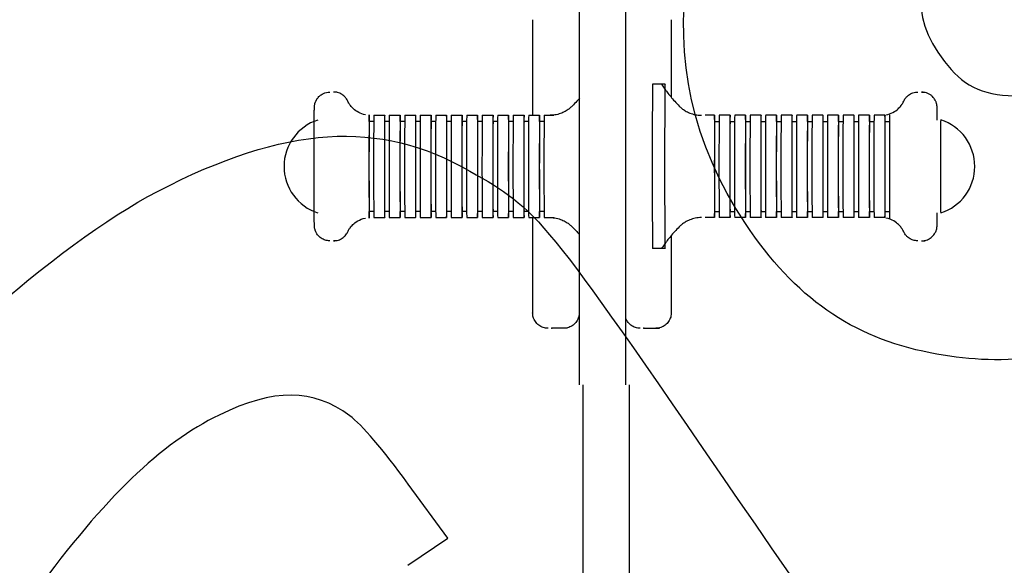
# Model space of a CAD drawing. Units: millimetres. Extents: x 0 to 291, y 0 to 204.
# Drawn here: x 207 to 236, y 146 to 161 of the extents above; entities that cross this region are included whole.
import ezdxf

# ---------------------------------------------------------------- set-up
doc = ezdxf.new("R2010")
doc.units = ezdxf.units.MM
doc.layers.add('Visible_(ISO)', color=7, linetype='Continuous')

# ---------------------------------------------------------------- blocks, each defined once
blk = doc.blocks.new('SE323')
at = {"color": 7, "linetype": 'Continuous'}
for p, q in [((219.416, 146.381), (218.263, 147.957)), ((218.252, 145.598), (219.416, 146.381))]:
    blk.add_line(p, q, dxfattribs=at)
blk = doc.blocks.new('SE322')
blk.add_blockref('SE323', (0, 0))

msp = doc.modelspace()

# ---------------------------------------------------------------- linework, layer by layer
at = {"color": 7, "linetype": 'Continuous'}
for points in [[(228.057, 155.521), (224.976, 160.127), (225.919, 165.696), (230.425, 169.518)], [(234.605, 164.629), (233.074, 163.216), (232.752, 161.826), (233.647, 160.494)], [(233.647, 160.494), (234.664, 158.98), (235.633, 158.886), (239.681, 159.908)], [(210.977, 156.453), (214.696, 158.383), (217.413, 158.559), (220.055, 157.042)], [(220.055, 157.042), (222.09, 155.874), (222.069, 155.899), (227.841, 147.512)], [(202.04, 148.488), (203.489, 150.871), (208.044, 154.931), (210.977, 156.453)], [(233.428, 151.766), (231.143, 152.214), (229.502, 153.361), (228.057, 155.521)], [(241.264, 152.592), (237.031, 151.531), (235.469, 151.366), (233.428, 151.766)], [(216.562, 149.939), (215.495, 150.731), (214.361, 150.737), (212.766, 149.96)], [(212.766, 149.96), (211.081, 149.139), (209.456, 147.576), (207.432, 144.831)], [(218.263, 147.957), (217.527, 148.963), (216.911, 149.68), (216.562, 149.939)], [(227.841, 147.512), (233.324, 139.545), (233.567, 139.234), (235.181, 138.134)]]:
    msp.add_open_spline(points, degree=3, dxfattribs=at)
at = {"layer": 'Visible_(ISO)', "color": 7, "linetype": 'Continuous'}
for p, q in [((216.201, 159.338), (216.093, 159.338)), ((225.722, 159.563), (225.362, 159.563)), ((233.174, 159.338), (233.282, 159.338)), ((217.259, 158.483), (217.128, 158.483)), ((217.263, 158.663), (217.578, 158.663)), ((217.709, 158.483), (217.578, 158.483)), ((217.713, 158.663), (218.028, 158.663)), ((218.159, 158.483), (218.028, 158.483)), ((218.163, 158.663), (218.478, 158.663)), ((218.609, 158.483), (218.478, 158.483)), ((218.613, 158.663), (218.927, 158.663)), ((219.059, 158.483), (218.927, 158.483)), ((219.062, 158.663), (219.377, 158.663)), ((219.509, 158.483), (219.377, 158.483)), ((219.512, 158.663), (219.827, 158.663)), ((219.959, 158.483), (219.827, 158.483)), ((219.962, 158.663), (220.277, 158.663)), ((220.409, 158.483), (220.277, 158.483)), ((220.412, 158.663), (220.727, 158.663)), ((220.859, 158.483), (220.727, 158.483)), ((220.862, 158.663), (221.177, 158.663)), ((221.309, 158.483), (221.177, 158.483)), ((221.312, 158.663), (221.627, 158.663)), ((221.759, 158.483), (221.627, 158.483)), ((221.762, 158.663), (222.077, 158.663)), ((222.209, 158.483), (222.077, 158.483)), ((222.212, 158.663), (222.491, 158.663)), ((227.162, 158.663), (226.884, 158.663)), ((227.162, 158.483), (227.294, 158.483)), ((227.612, 158.663), (227.297, 158.663)), ((227.612, 158.483), (227.744, 158.483)), ((228.062, 158.663), (227.747, 158.663)), ((228.062, 158.483), (228.194, 158.483)), ((228.512, 158.663), (228.197, 158.663)), ((228.512, 158.483), (228.644, 158.483)), ((228.962, 158.663), (228.647, 158.663)), ((228.962, 158.483), (229.094, 158.483)), ((229.412, 158.663), (229.097, 158.663)), ((229.412, 158.483), (229.544, 158.483)), ((229.862, 158.663), (229.547, 158.663)), ((229.862, 158.483), (229.994, 158.483)), ((230.312, 158.663), (229.997, 158.663)), ((230.312, 158.483), (230.444, 158.483)), ((230.762, 158.663), (230.447, 158.663)), ((230.762, 158.483), (230.894, 158.483)), ((231.212, 158.663), (230.897, 158.663)), ((231.212, 158.483), (231.344, 158.483)), ((231.662, 158.663), (231.347, 158.663)), ((231.662, 158.483), (231.794, 158.483)), ((232.112, 158.663), (231.797, 158.663)), ((232.112, 158.483), (232.244, 158.483)), ((217.259, 155.873), (217.128, 155.873)), ((217.263, 155.693), (217.578, 155.693)), ((217.709, 155.873), (217.578, 155.873)), ((217.713, 155.693), (218.028, 155.693)), ((218.159, 155.873), (218.028, 155.873)), ((218.163, 155.693), (218.478, 155.693)), ((218.609, 155.873), (218.478, 155.873)), ((218.613, 155.693), (218.927, 155.693)), ((219.059, 155.873), (218.927, 155.873)), ((219.062, 155.693), (219.377, 155.693)), ((219.509, 155.873), (219.377, 155.873)), ((219.512, 155.693), (219.827, 155.693)), ((219.959, 155.873), (219.827, 155.873)), ((219.962, 155.693), (220.277, 155.693)), ((220.409, 155.873), (220.277, 155.873)), ((220.412, 155.693), (220.727, 155.693)), ((220.859, 155.873), (220.727, 155.873)), ((220.862, 155.693), (221.177, 155.693)), ((221.309, 155.873), (221.177, 155.873)), ((221.312, 155.693), (221.627, 155.693)), ((221.759, 155.873), (221.627, 155.873)), ((221.762, 155.693), (222.077, 155.693)), ((222.209, 155.873), (222.077, 155.873)), ((222.212, 155.693), (222.491, 155.693)), ((227.162, 155.693), (226.884, 155.693)), ((227.162, 155.873), (227.294, 155.873)), ((227.612, 155.693), (227.297, 155.693)), ((227.612, 155.873), (227.744, 155.873)), ((228.062, 155.693), (227.747, 155.693)), ((228.062, 155.873), (228.194, 155.873)), ((228.512, 155.693), (228.197, 155.693)), ((228.512, 155.873), (228.644, 155.873)), ((228.962, 155.693), (228.647, 155.693)), ((228.962, 155.873), (229.094, 155.873)), ((229.412, 155.693), (229.097, 155.693)), ((229.412, 155.873), (229.544, 155.873)), ((229.862, 155.693), (229.547, 155.693)), ((229.862, 155.873), (229.994, 155.873)), ((230.312, 155.693), (229.997, 155.693)), ((230.312, 155.873), (230.444, 155.873)), ((230.762, 155.693), (230.447, 155.693)), ((230.762, 155.873), (230.894, 155.873)), ((231.212, 155.693), (230.897, 155.693)), ((231.212, 155.873), (231.344, 155.873)), ((231.662, 155.693), (231.347, 155.693)), ((231.662, 155.873), (231.794, 155.873)), ((232.112, 155.693), (231.797, 155.693)), ((232.112, 155.873), (232.244, 155.873)), ((216.201, 155.018), (216.093, 155.018)), ((225.722, 154.793), (225.362, 154.793)), ((233.174, 155.018), (233.282, 155.018)), ((222.883, 152.479), (222.433, 152.479)), ((225.11, 152.479), (225.56, 152.479)), ((223.34, 150.453), (223.34, 150.835)), ((224.69, 150.453), (224.69, 150.835)), ((223.34, 143.716), (223.34, 150.453)), ((224.69, 141.67), (224.69, 150.453))]:
    msp.add_line(p, q, dxfattribs=at)
for centre, start, end in [((216.068, 157.178), 107.7035, 252.2965), ((233.307, 157.178), 287.4925, 72.5075)]:
    msp.add_arc(centre, 1.415, start, end, dxfattribs=at)
for centre, major_axis, start_param, end_param in [((225.362, 157.178), (0, -2.385), 3.141593, 6.283185), ((225.722, 157.178), (0, 2.385), -0.006933, 3.148525), ((217.128, 157.178), (0, 1.498), 5.770542, 9.937421), ((217.578, 157.178), (0, 1.485), 5.785705, 9.922258), ((218.028, 157.178), (0, 1.485), 5.785705, 9.922258), ((218.478, 157.178), (0, 1.485), 5.785705, 9.922258), ((218.927, 157.178), (0, 1.485), 5.785705, 9.922258), ((219.377, 157.178), (0, 1.485), 5.785705, 9.922258), ((219.827, 157.178), (0, 1.485), 5.785705, 9.922258), ((220.277, 157.178), (0, 1.485), 5.785705, 9.922258), ((220.727, 157.178), (0, 1.485), 5.785705, 9.922258), ((221.177, 157.178), (0, 1.485), 5.785705, 9.922258), ((221.627, 157.178), (0, 1.485), 5.785705, 9.922258), ((222.077, 157.178), (0, 1.485), 5.785705, 9.922258), ((227.162, 157.178), (0, 1.485), 5.785705, 9.922258), ((227.612, 157.178), (0, 1.485), 5.785705, 9.922258), ((228.062, 157.178), (0, 1.485), 5.785705, 9.922258), ((228.512, 157.178), (0, 1.485), 5.785705, 9.922258), ((228.962, 157.178), (0, 1.485), 5.785705, 9.922258), ((229.412, 157.178), (0, 1.485), 5.785705, 9.922258), ((229.862, 157.178), (0, 1.485), 5.785705, 9.922258), ((230.312, 157.178), (0, 1.485), 5.785705, 9.922258), ((230.762, 157.178), (0, 1.485), 5.785705, 9.922258), ((231.212, 157.178), (0, 1.485), 5.785705, 9.922258), ((231.662, 157.178), (0, 1.485), 5.785705, 9.922258), ((232.112, 157.178), (0, 1.485), 5.785705, 9.922258), ((217.128, 157.178), (0, 1.305), 0, 3.141593), ((217.263, 157.178), (0, 1.485), 0, 3.141593), ((217.578, 157.178), (0, 1.305), 0, 3.141593), ((217.713, 157.178), (0, 1.485), 0, 3.141593), ((218.028, 157.178), (0, 1.305), 0, 3.141593), ((218.163, 157.178), (0, 1.485), 0, 3.141593), ((218.478, 157.178), (0, 1.305), 0, 3.141593), ((218.613, 157.178), (0, 1.485), 0, 3.141593), ((218.927, 157.178), (0, 1.305), 0, 3.141593), ((219.062, 157.178), (0, 1.485), 0, 3.141593), ((219.377, 157.178), (0, 1.305), 0, 3.141593), ((219.512, 157.178), (0, 1.485), 0, 3.141593), ((219.827, 157.178), (0, 1.305), 0, 3.141593), ((219.962, 157.178), (0, 1.485), 0, 3.141593), ((220.277, 157.178), (0, 1.305), 0, 3.141593), ((220.412, 157.178), (0, 1.485), 0, 3.141593), ((220.727, 157.178), (0, 1.305), 0, 3.141593), ((220.862, 157.178), (0, 1.485), 0, 3.141593), ((221.177, 157.178), (0, 1.305), 0, 3.141593), ((221.312, 157.178), (0, 1.485), 0, 3.141593), ((221.627, 157.178), (0, 1.305), 0, 3.141593), ((221.762, 157.178), (0, 1.485), 0, 3.141593), ((222.077, 157.178), (0, 1.305), 0, 3.141593), ((222.212, 157.178), (0, 1.485), 0, 3.141593), ((227.162, 157.178), (0, 1.305), 0, 3.141593), ((227.297, 157.178), (0, 1.485), 0, 3.141593), ((227.612, 157.178), (0, 1.305), 0, 3.141593), ((227.747, 157.178), (0, 1.485), 0, 3.141593), ((228.062, 157.178), (0, 1.305), 0, 3.141593), ((228.197, 157.178), (0, 1.485), 0, 3.141593), ((228.512, 157.178), (0, 1.305), 0, 3.141593), ((228.647, 157.178), (0, 1.485), 0, 3.141593), ((228.962, 157.178), (0, 1.305), 0, 3.141593), ((229.097, 157.178), (0, 1.485), 0, 3.141593), ((229.412, 157.178), (0, 1.305), 0, 3.141593), ((229.547, 157.178), (0, 1.485), 0, 3.141593), ((229.862, 157.178), (0, 1.305), 0, 3.141593), ((229.997, 157.178), (0, 1.485), 0, 3.141593), ((230.312, 157.178), (0, 1.305), 0, 3.141593), ((230.447, 157.178), (0, 1.485), 0, 3.141593), ((230.762, 157.178), (0, 1.305), 0, 3.141593), ((230.897, 157.178), (0, 1.485), 0, 3.141593), ((231.212, 157.178), (0, 1.305), 0, 3.141593), ((231.347, 157.178), (0, 1.485), 0, 3.141593), ((231.662, 157.178), (0, 1.305), 0, 3.141593), ((231.797, 157.178), (0, 1.485), 0, 3.141593), ((232.112, 157.178), (0, 1.305), 0, 3.141593), ((232.247, 157.178), (0, 1.498), 0.000891, 3.140701), ((233.732, 157.178), (0, 1.35), 6.281697, 9.426266)]:
    msp.add_ellipse(centre, major_axis=major_axis, ratio=0.004721, start_param=start_param, end_param=end_param, dxfattribs=at)
for points, knots in [([(223.233, 150.835), (223.233, 151.778), (223.233, 153.967), (223.233, 157.626), (223.233, 161.143), (223.233, 163.068), (223.233, 163.852)], [0, 0, 0, 0, 0.241743, 0.5, 0.758257, 1, 1, 1, 1]), ([(224.583, 150.835), (224.583, 151.778), (224.583, 153.967), (224.583, 157.626), (224.583, 161.143), (224.583, 163.068), (224.583, 163.852)], [0, 0, 0, 0, 0.241743, 0.5, 0.758257, 1, 1, 1, 1]), ([(221.877, 161.439), (221.877, 160.813), (221.877, 160.016), (221.877, 159.215), (221.877, 159.031), (221.877, 158.846), (221.877, 158.663)], [0, 0, 0, 0, 0.812525, 0.812525, 0.812525, 1, 1, 1, 1]), ([(223.227, 161.439), (223.227, 160.813), (223.227, 160.016), (223.227, 159.215), (223.227, 159.193), (223.227, 159.17), (223.227, 159.148)], [0, 0, 0, 0, 0.972528, 0.972528, 0.972528, 1, 1, 1, 1]), ([(225.904, 161.439), (225.904, 160.813), (225.904, 160.016), (225.904, 159.215), (225.904, 159.206), (225.904, 159.196), (225.904, 159.186)], [0, 0, 0, 0, 0.987694, 0.987694, 0.987694, 1, 1, 1, 1]), ([(215.986, 155.018), (215.938, 155.018), (215.891, 155.026), (215.804, 155.054), (215.765, 155.074), (215.695, 155.121), (215.669, 155.148), (215.617, 155.207), (215.601, 155.234), (215.568, 155.297), (215.562, 155.319), (215.547, 155.364), (215.545, 155.378), (215.542, 155.399), (215.541, 155.406), (215.539, 155.418), (215.539, 155.423), (215.538, 155.434), (215.537, 155.438), (215.536, 155.453), (215.536, 155.459), (215.534, 155.502), (215.534, 155.55), (215.533, 155.648), (215.533, 155.67), (215.532, 155.717), (215.532, 155.743), (215.532, 155.797), (215.532, 155.826), (215.531, 155.886), (215.531, 155.917), (215.53, 156.078), (215.53, 156.227), (215.529, 156.553), (215.529, 156.729), (215.528, 157.091), (215.528, 157.276), (215.529, 157.637), (215.529, 157.812), (215.53, 158.137), (215.53, 158.285), (215.532, 158.54), (215.532, 158.646), (215.533, 158.747), (215.533, 158.765), (215.534, 158.8), (215.534, 158.815), (215.535, 158.843), (215.535, 158.855), (215.535, 158.876), (215.536, 158.885), (215.536, 158.902), (215.536, 158.908), (215.538, 158.926), (215.538, 158.93), (215.539, 158.941), (215.54, 158.944), (215.541, 158.956), (215.543, 158.965), (215.549, 158.994), (215.552, 159.012), (215.575, 159.071), (215.584, 159.095), (215.621, 159.152), (215.638, 159.176), (215.683, 159.221), (215.704, 159.24), (215.771, 159.286), (215.825, 159.313), (215.921, 159.334), (215.954, 159.338), (215.986, 159.338)], [0, 0, 0, 0, 0.000481, 0.000481, 0.001011, 0.001011, 0.00171, 0.00171, 0.002809, 0.002809, 0.004886, 0.004886, 0.008333, 0.008333, 0.011578, 0.011578, 0.015564, 0.015564, 0.022315, 0.022315, 0.040596, 0.040596, 0.140596, 0.140596, 0.166628, 0.166628, 0.193018, 0.193018, 0.219418, 0.219418, 0.245473, 0.245473, 0.347899, 0.347899, 0.449978, 0.449978, 0.551971, 0.551971, 0.653966, 0.653966, 0.756047, 0.756047, 0.858484, 0.858484, 0.884638, 0.884638, 0.911044, 0.911044, 0.937352, 0.937352, 0.963301, 0.963301, 0.98165, 0.98165, 0.986758, 0.986758, 0.989192, 0.989192, 0.992889, 0.992889, 0.996167, 0.996167, 0.997675, 0.997675, 0.998478, 0.998478, 0.998964, 0.998964, 0.999673, 0.999673, 1, 1, 1, 1]), ([(216.503, 159.078), (216.498, 159.089), (216.492, 159.101), (216.475, 159.129), (216.465, 159.145), (216.435, 159.184), (216.416, 159.206), (216.36, 159.254), (216.322, 159.28), (216.228, 159.321), (216.174, 159.335), (216.11, 159.338), (216.102, 159.338), (216.095, 159.338)], [0, 0, 0, 0, 0.2, 0.2, 0.4, 0.4, 0.6, 0.6, 0.8, 0.8, 0.9768357, 0.9768357, 1, 1, 1, 1]), ([(225.616, 159.563), (225.641, 159.527), (225.667, 159.49), (225.723, 159.413), (225.753, 159.373), (225.816, 159.291), (225.85, 159.249), (225.923, 159.162), (225.962, 159.117), (226.046, 159.025), (226.09, 158.978), (226.138, 158.93)], [0, 0, 0, 0, 0.2, 0.2, 0.4, 0.4, 0.6, 0.6, 0.8, 0.8, 1, 1, 1, 1]), ([(232.66, 159.078), (232.665, 159.089), (232.671, 159.101), (232.687, 159.129), (232.698, 159.145), (232.728, 159.184), (232.747, 159.206), (232.803, 159.254), (232.841, 159.28), (232.935, 159.321), (232.989, 159.335), (233.053, 159.338), (233.06, 159.338), (233.068, 159.338)], [0, 0, 0, 0, 0.2, 0.2, 0.4, 0.4, 0.6, 0.6, 0.8, 0.8, 0.976836, 0.976836, 1, 1, 1, 1]), ([(233.631, 158.526), (233.631, 158.604), (233.63, 158.671), (233.63, 158.747), (233.629, 158.765), (233.629, 158.8), (233.629, 158.815), (233.628, 158.843), (233.628, 158.855), (233.628, 158.876), (233.627, 158.885), (233.627, 158.902), (233.626, 158.908), (233.625, 158.926), (233.625, 158.93), (233.623, 158.941), (233.623, 158.944), (233.621, 158.956), (233.62, 158.965), (233.614, 158.994), (233.611, 159.012), (233.588, 159.071), (233.578, 159.095), (233.541, 159.152), (233.524, 159.176), (233.48, 159.221), (233.459, 159.24), (233.392, 159.286), (233.338, 159.313), (233.241, 159.334), (233.209, 159.338), (233.176, 159.338)], [0, 0, 0, 0, 0.33137, 0.33137, 0.454942, 0.454942, 0.579701, 0.579701, 0.704003, 0.704003, 0.826605, 0.826605, 0.913303, 0.913303, 0.937436, 0.937436, 0.948937, 0.948937, 0.9664, 0.9664, 0.981892, 0.981892, 0.989013, 0.989013, 0.99281, 0.99281, 0.995106, 0.995106, 0.998457, 0.998457, 1, 1, 1, 1]), ([(217.021, 158.676), (216.946, 158.69), (216.878, 158.715), (216.757, 158.778), (216.708, 158.816), (216.632, 158.885), (216.605, 158.917), (216.563, 158.972), (216.548, 158.996), (216.523, 159.038), (216.514, 159.055), (216.505, 159.074), (216.504, 159.076), (216.503, 159.078)], [0, 0, 0, 0, 0.169717, 0.169717, 0.369717, 0.369717, 0.569717, 0.569717, 0.769717, 0.769717, 0.969717, 0.969717, 1, 1, 1, 1]), ([(223.233, 159.156), (223.21, 159.128), (223.185, 159.1), (223.117, 159.025), (223.073, 158.978), (223.025, 158.93)], [0, 0, 0, 0, 0.383049, 0.383049, 1, 1, 1, 1]), ([(232.141, 158.676), (232.217, 158.69), (232.284, 158.715), (232.405, 158.778), (232.455, 158.816), (232.53, 158.885), (232.557, 158.917), (232.6, 158.972), (232.615, 158.996), (232.64, 159.038), (232.649, 159.055), (232.658, 159.074), (232.659, 159.076), (232.66, 159.078)], [0, 0, 0, 0, 0.1697166, 0.1697166, 0.3697166, 0.3697166, 0.5697166, 0.5697166, 0.7697166, 0.7697166, 0.9697166, 0.9697166, 1, 1, 1, 1]), ([(223.025, 158.93), (223.004, 158.908), (222.979, 158.886), (222.922, 158.84), (222.889, 158.816), (222.814, 158.77), (222.771, 158.748), (222.674, 158.709), (222.62, 158.692), (222.506, 158.669), (222.446, 158.663), (222.385, 158.663)], [0, 0, 0, 0, 0.2, 0.2, 0.4, 0.4, 0.6, 0.6, 0.8, 0.8, 1, 1, 1, 1]), ([(226.138, 158.93), (226.159, 158.908), (226.184, 158.886), (226.241, 158.84), (226.273, 158.816), (226.349, 158.77), (226.392, 158.748), (226.489, 158.709), (226.542, 158.692), (226.657, 158.669), (226.717, 158.663), (226.778, 158.663)], [0, 0, 0, 0, 0.2, 0.2, 0.4, 0.4, 0.6, 0.6, 0.8, 0.8, 1, 1, 1, 1]), ([(216.503, 155.278), (216.51, 155.293), (216.518, 155.31), (216.541, 155.35), (216.556, 155.373), (216.594, 155.426), (216.619, 155.456), (216.688, 155.523), (216.733, 155.561), (216.855, 155.631), (216.933, 155.664), (217.021, 155.681)], [0, 0, 0, 0, 0.200001, 0.200001, 0.400002, 0.400002, 0.600003, 0.600003, 0.800004, 0.800004, 1, 1, 1, 1]), ([(221.877, 155.693), (221.877, 155.155), (221.877, 153.863), (221.877, 153.155), (221.877, 152.978)], [0, 0, 0, 0, 0.3660409, 1, 1, 1, 1]), ([(222.385, 155.693), (222.446, 155.693), (222.506, 155.687), (222.62, 155.664), (222.674, 155.647), (222.771, 155.608), (222.814, 155.586), (222.889, 155.54), (222.922, 155.516), (222.979, 155.47), (223.004, 155.448), (223.025, 155.426)], [0, 0, 0, 0, 0.2, 0.2, 0.4, 0.4, 0.6, 0.6, 0.8, 0.8, 1, 1, 1, 1]), ([(226.778, 155.693), (226.717, 155.693), (226.657, 155.687), (226.542, 155.664), (226.489, 155.647), (226.392, 155.608), (226.349, 155.586), (226.273, 155.54), (226.241, 155.516), (226.184, 155.47), (226.159, 155.448), (226.138, 155.426)], [0, 0, 0, 0, 0.2, 0.2, 0.4, 0.4, 0.6, 0.6, 0.8, 0.8, 1, 1, 1, 1]), ([(232.66, 155.278), (232.653, 155.293), (232.644, 155.31), (232.621, 155.35), (232.607, 155.373), (232.568, 155.426), (232.544, 155.456), (232.474, 155.523), (232.429, 155.561), (232.308, 155.631), (232.23, 155.664), (232.141, 155.681)], [0, 0, 0, 0, 0.2, 0.2, 0.4, 0.4, 0.6, 0.6, 0.8, 0.8, 1, 1, 1, 1]), ([(233.176, 155.018), (233.224, 155.018), (233.272, 155.026), (233.359, 155.054), (233.397, 155.074), (233.467, 155.121), (233.494, 155.148), (233.546, 155.207), (233.562, 155.234), (233.595, 155.297), (233.601, 155.319), (233.615, 155.364), (233.617, 155.378), (233.621, 155.399), (233.622, 155.406), (233.624, 155.418), (233.624, 155.423), (233.625, 155.434), (233.626, 155.438), (233.627, 155.453), (233.627, 155.459), (233.627, 155.474), (233.628, 155.483), (233.628, 155.504), (233.628, 155.516), (233.629, 155.543), (233.629, 155.558), (233.629, 155.59), (233.63, 155.608), (233.63, 155.683), (233.631, 155.751), (233.631, 155.83)], [0, 0, 0, 0, 0.002272, 0.002272, 0.004778, 0.004778, 0.008077, 0.008077, 0.013272, 0.013272, 0.023084, 0.023084, 0.03937, 0.03937, 0.054705, 0.054705, 0.073537, 0.073537, 0.105431, 0.105431, 0.191807, 0.191807, 0.308908, 0.308908, 0.427473, 0.427473, 0.546405, 0.546405, 0.664284, 0.664284, 1, 1, 1, 1]), ([(223.025, 155.426), (223.073, 155.378), (223.117, 155.331), (223.185, 155.256), (223.21, 155.228), (223.233, 155.2)], [0, 0, 0, 0, 0.616951, 0.616951, 1, 1, 1, 1]), ([(226.138, 155.426), (226.09, 155.378), (226.046, 155.331), (225.962, 155.239), (225.923, 155.194), (225.85, 155.107), (225.816, 155.065), (225.753, 154.983), (225.723, 154.943), (225.667, 154.866), (225.641, 154.829), (225.616, 154.793)], [0, 0, 0, 0, 0.2, 0.2, 0.4, 0.4, 0.6, 0.6, 0.8, 0.8, 1, 1, 1, 1]), ([(216.095, 155.018), (216.143, 155.018), (216.191, 155.026), (216.278, 155.054), (216.316, 155.074), (216.383, 155.119), (216.409, 155.144), (216.448, 155.187), (216.461, 155.206), (216.482, 155.238), (216.49, 155.252), (216.498, 155.269), (216.501, 155.273), (216.503, 155.278)], [0, 0, 0, 0, 0.1494355, 0.1494355, 0.3141703, 0.3141703, 0.5141703, 0.5141703, 0.7141703, 0.7141703, 0.9141703, 0.9141703, 1, 1, 1, 1]), ([(223.227, 155.208), (223.227, 154.867), (223.227, 153.782), (223.227, 153.155), (223.227, 152.978)], [0, 0, 0, 0, 0.284176, 1, 1, 1, 1]), ([(225.904, 155.171), (225.904, 154.845), (225.904, 153.776), (225.904, 153.155), (225.904, 152.978)], [0, 0, 0, 0, 0.276529, 1, 1, 1, 1]), ([(233.068, 155.018), (233.02, 155.018), (232.972, 155.026), (232.885, 155.054), (232.847, 155.074), (232.78, 155.119), (232.754, 155.144), (232.715, 155.187), (232.702, 155.206), (232.681, 155.238), (232.673, 155.252), (232.664, 155.269), (232.662, 155.273), (232.66, 155.278)], [0, 0, 0, 0, 0.149436, 0.149436, 0.31417, 0.31417, 0.51417, 0.51417, 0.71417, 0.71417, 0.91417, 0.91417, 1, 1, 1, 1]), ([(222.327, 152.479), (222.278, 152.479), (222.229, 152.487), (222.137, 152.518), (222.094, 152.541), (222.018, 152.599), (221.984, 152.634), (221.929, 152.713), (221.908, 152.757), (221.889, 152.823), (221.884, 152.844), (221.878, 152.886), (221.877, 152.908), (221.877, 152.929)], [0, 0, 0, 0, 0.207125, 0.207125, 0.410597, 0.410597, 0.6142, 0.6142, 0.817798, 0.817798, 0.907968, 0.907968, 1, 1, 1, 1]), ([(223.227, 152.929), (223.227, 152.924), (223.226, 152.919), (223.225, 152.865), (223.215, 152.817), (223.182, 152.728), (223.157, 152.685), (223.098, 152.61), (223.061, 152.578), (222.981, 152.525), (222.936, 152.506), (222.852, 152.484), (222.814, 152.479), (222.777, 152.479)], [0, 0, 0, 0, 0.023031, 0.023031, 0.226679, 0.226679, 0.430329, 0.430329, 0.633929, 0.633929, 0.838935, 0.838935, 1, 1, 1, 1]), ([(225.004, 152.479), (224.955, 152.479), (224.906, 152.487), (224.815, 152.518), (224.771, 152.541), (224.695, 152.599), (224.661, 152.634), (224.613, 152.703), (224.596, 152.735), (224.583, 152.768)], [0, 0, 0, 0, 0.27016, 0.27016, 0.535556, 0.535556, 0.801123, 0.801123, 1, 1, 1, 1]), ([(225.904, 152.929), (225.904, 152.924), (225.904, 152.919), (225.902, 152.865), (225.892, 152.817), (225.859, 152.728), (225.835, 152.685), (225.775, 152.61), (225.738, 152.578), (225.658, 152.525), (225.613, 152.506), (225.53, 152.484), (225.492, 152.479), (225.454, 152.479)], [0, 0, 0, 0, 0.023031, 0.023031, 0.226679, 0.226679, 0.430329, 0.430329, 0.633929, 0.633929, 0.838935, 0.838935, 1, 1, 1, 1])]:
    msp.add_open_spline(points, degree=3, knots=knots, dxfattribs=at)
for points in [[(221.877, 152.978), (221.877, 152.946), (221.877, 152.929), (221.877, 152.929)], [(223.227, 152.978), (223.227, 152.946), (223.227, 152.929), (223.227, 152.929)], [(225.904, 152.978), (225.904, 152.946), (225.904, 152.929), (225.904, 152.929)]]:
    msp.add_open_spline(points, degree=3, dxfattribs=at)
for p in [(222.433, 152.479), (225.11, 152.479)]:
    msp.add_point(p, dxfattribs=at)

# ---------------------------------------------------------------- block references
msp.add_blockref('SE322', (0, 0))

doc.saveas('drawing.dxf')
